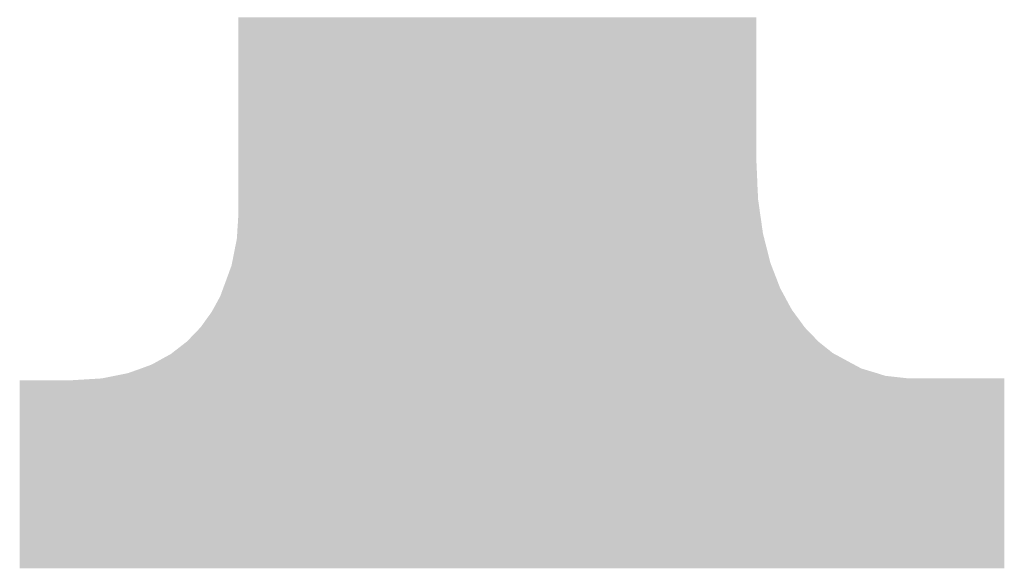
# Model space of a CAD drawing. Units: millimetres. Extents: x 0 to 841, y 0 to 594.
# Drawn here: x 36 to 37, y 20 to 20 of the extents above; entities that cross this region are included whole.
import ezdxf

# ---------------------------------------------------------------- set-up
doc = ezdxf.new("R2010")
doc.units = ezdxf.units.MM
doc.header["$LTSCALE"] = 4
doc.header["$MEASUREMENT"] = 0
doc.layers.add('0-A02-枠B', color=6, linetype='Continuous', lineweight=25)

msp = doc.modelspace()

# ---------------------------------------------------------------- linework, layer by layer
at = {"layer": '0-A02-枠B'}
for points in [[(35.9821, 20.1867), (35.9821, 20.1924), (36.6005, 20.1867), (36.6005, 20.1924)], [(35.9821, 20.1818), (35.9821, 20.1867), (36.6005, 20.1818), (36.6005, 20.1867)], [(35.9821, 20.1766), (35.9821, 20.1818), (36.6005, 20.1766), (36.6005, 20.1818)], [(35.9821, 20.1723), (35.9821, 20.1766), (36.6005, 20.1723), (36.6005, 20.1766)], [(35.9821, 20.1709), (35.9821, 20.1723), (36.6005, 20.1709), (36.6005, 20.1723)], [(35.9821, 20.1621), (35.9821, 20.1709), (36.6005, 20.1621), (36.6005, 20.1709)], [(35.9821, 20.1556), (35.9821, 20.1621), (36.6005, 20.1556), (36.6005, 20.1621)], [(35.9821, 20.1476), (35.9821, 20.1556), (36.6005, 20.1476), (36.6005, 20.1556)], [(35.9821, 20.1468), (35.9821, 20.1476), (36.6005, 20.1468), (36.6005, 20.1476)], [(35.9821, 20.145), (35.9821, 20.1468), (36.6005, 20.145), (36.6005, 20.1468)], [(35.9821, 20.1345), (35.9821, 20.145), (36.6005, 20.1345), (36.6005, 20.145)], [(35.9821, 20.1329), (35.9821, 20.1345), (36.6005, 20.1329), (36.6005, 20.1345)], [(35.9821, 20.1303), (35.9821, 20.1329), (36.6005, 20.1303), (36.6005, 20.1329)], [(35.9821, 20.1227), (35.9821, 20.1303), (36.6005, 20.1227), (36.6005, 20.1303)], [(35.9821, 20.1063), (35.9821, 20.1227), (36.6005, 20.1063), (36.6005, 20.1227)], [(35.9821, 20.1012), (35.9821, 20.1063), (36.6005, 20.1012), (36.6005, 20.1063)], [(35.9821, 20.0982), (35.9821, 20.1012), (36.6005, 20.0982), (36.6005, 20.1012)], [(35.9821, 20.0962), (35.9821, 20.0982), (36.6005, 20.0962), (36.6005, 20.0982)], [(35.9821, 20.0959), (35.9821, 20.0962), (36.6005, 20.0959), (36.6005, 20.0962)], [(35.9821, 20.0908), (35.9821, 20.0959), (36.6005, 20.0908), (36.6005, 20.0959)], [(35.9821, 20.0861), (35.9821, 20.0908), (36.6005, 20.0861), (36.6005, 20.0908)], [(35.9821, 20.0812), (35.9821, 20.0861), (36.6005, 20.0812), (36.6005, 20.0861)], [(35.9821, 20.0788), (35.9821, 20.0812), (36.6005, 20.0788), (36.6005, 20.0812)], [(35.9821, 20.0751), (35.9821, 20.0788), (36.6005, 20.0751), (36.6005, 20.0788)], [(35.9821, 20.0729), (35.9821, 20.0751), (36.6005, 20.0729), (36.6005, 20.0751)], [(35.9821, 20.0695), (35.9821, 20.0729), (36.6005, 20.0695), (36.6005, 20.0729)], [(35.9821, 20.0674), (35.9821, 20.0695), (36.6005, 20.0674), (36.6005, 20.0695)], [(35.9821, 20.0621), (35.9821, 20.0674), (36.6005, 20.0621), (36.6005, 20.0674)], [(35.9821, 20.0563), (35.9821, 20.0621), (36.6005, 20.0563), (36.6005, 20.0621)], [(35.9821, 20.0491), (35.9821, 20.0563), (36.6005, 20.0491), (36.6005, 20.0563)], [(35.9821, 20.0455), (35.9821, 20.0491), (36.6005, 20.0455), (36.6005, 20.0491)], [(35.9821, 20.0371), (35.9821, 20.0455), (36.6005, 20.0371), (36.6005, 20.0455)], [(35.9821, 20.0347), (35.9821, 20.0371), (36.6005, 20.0347), (36.6005, 20.0371)], [(35.9821, 20.0346), (35.9821, 20.0347), (36.6005, 20.0346), (36.6005, 20.0347)], [(35.9821, 20.0326), (35.9821, 20.0346), (36.6005, 20.0326), (36.6005, 20.0346)], [(35.9821, 20.0276), (35.9821, 20.0326), (36.6005, 20.0276), (36.6005, 20.0326)], [(35.9821, 20.026), (35.9821, 20.0276), (36.6005, 20.026), (36.6005, 20.0276)], [(35.9821, 20.0257), (35.9821, 20.026), (36.6005, 20.0257), (36.6005, 20.026)], [(35.9821, 20.0252), (35.9821, 20.0257), (36.6005, 20.0252), (36.6005, 20.0257)], [(35.9821, 20.0248), (35.9821, 20.0252), (36.6005, 20.0248), (36.6005, 20.0252)], [(35.9821, 20.0228), (35.9821, 20.0248), (36.6005, 20.0228), (36.6005, 20.0248)], [(35.9821, 20.0169), (35.9821, 20.0228), (36.6008, 20.0169), (36.6005, 20.0228)], [(35.9821, 20.0102), (35.9821, 20.0169), (36.6011, 20.0102), (36.6008, 20.0169)], [(35.9821, 20.0054), (35.9821, 20.0102), (36.6013, 20.0054), (36.6011, 20.0102)], [(35.9821, 20.005), (35.9821, 20.0054), (36.6013, 20.005), (36.6013, 20.0054)], [(35.9821, 20.0025), (35.9821, 20.005), (36.6014, 20.0025), (36.6013, 20.005)], [(35.9821, 19.9988), (35.9821, 20.0025), (36.6016, 19.9988), (36.6014, 20.0025)], [(35.9821, 19.9965), (35.9821, 19.9988), (36.6017, 19.9965), (36.6016, 19.9988)], [(35.9821, 19.9906), (35.9821, 19.9965), (36.6019, 19.9906), (36.6017, 19.9965)], [(35.9821, 19.988), (35.9821, 19.9906), (36.602, 19.988), (36.6019, 19.9906)], [(35.9821, 19.9863), (35.9821, 19.988), (36.6021, 19.9863), (36.602, 19.988)], [(35.9821, 19.9836), (35.9821, 19.9863), (36.6022, 19.9836), (36.6021, 19.9863)], [(35.9821, 19.9828), (35.9821, 19.9836), (36.6023, 19.9828), (36.6022, 19.9836)], [(35.9821, 19.9777), (35.9821, 19.9828), (36.6025, 19.9777), (36.6023, 19.9828)], [(35.9821, 19.9758), (35.9821, 19.9777), (36.6026, 19.9758), (36.6025, 19.9777)], [(35.9821, 19.9756), (35.9821, 19.9758), (36.6026, 19.9756), (36.6026, 19.9758)], [(35.9821, 19.9739), (35.9821, 19.9756), (36.6028, 19.9739), (36.6026, 19.9756)], [(35.9821, 19.9716), (35.9821, 19.9739), (36.6032, 19.9716), (36.6028, 19.9739)], [(35.9821, 19.9711), (35.9821, 19.9716), (36.6032, 19.9711), (36.6032, 19.9716)], [(35.9821, 19.9694), (35.9821, 19.9711), (36.6035, 19.9694), (36.6032, 19.9711)], [(35.9821, 19.9639), (35.9821, 19.9694), (36.6043, 19.9639), (36.6035, 19.9694)], [(35.9817, 19.9526), (35.9819, 19.9557), (36.6059, 19.9526), (36.6054, 19.9557)], [(35.9819, 19.9557), (35.982, 19.9575), (36.6054, 19.9557), (36.6052, 19.9575)], [(35.982, 19.9583), (35.9821, 19.9597), (36.605, 19.9583), (36.6048, 19.9597)], [(35.982, 19.9575), (35.982, 19.9583), (36.6052, 19.9575), (36.605, 19.9583)], [(35.9821, 19.9597), (35.9821, 19.9639), (36.6048, 19.9597), (36.6043, 19.9639)], [(35.981, 19.9409), (35.9815, 19.949), (36.6075, 19.9409), (36.6064, 19.949)], [(35.9815, 19.9502), (35.9816, 19.9507), (36.6062, 19.9502), (36.6061, 19.9507)], [(35.9815, 19.949), (35.9815, 19.9502), (36.6064, 19.949), (36.6062, 19.9502)], [(35.9816, 19.9507), (35.9817, 19.9526), (36.6061, 19.9507), (36.6059, 19.9526)], [(35.9803, 19.9307), (35.9806, 19.9347), (36.6094, 19.9307), (36.6084, 19.9347)], [(35.9803, 19.9299), (35.9803, 19.9307), (36.6096, 19.9299), (36.6094, 19.9307)], [(35.9806, 19.9347), (35.9807, 19.9362), (36.6084, 19.9347), (36.6082, 19.9362)], [(35.9807, 19.9362), (35.9808, 19.9384), (36.6082, 19.9362), (36.6079, 19.9384)], [(35.9808, 19.9384), (35.9809, 19.9402), (36.6079, 19.9384), (36.6076, 19.9402)], [(35.9809, 19.9404), (35.981, 19.9409), (36.6076, 19.9404), (36.6075, 19.9409)], [(35.9809, 19.9402), (35.9809, 19.9404), (36.6076, 19.9402), (36.6076, 19.9404)], [(35.9781, 19.918), (35.9784, 19.9192), (36.6126, 19.918), (36.6123, 19.9192)], [(35.9784, 19.9192), (35.9786, 19.9203), (36.6123, 19.9192), (36.612, 19.9203)], [(35.9786, 19.9203), (35.9787, 19.9209), (36.612, 19.9203), (36.6119, 19.9209)], [(35.9787, 19.9209), (35.9792, 19.9232), (36.6119, 19.9209), (36.6113, 19.9232)], [(35.9792, 19.9232), (35.98, 19.9274), (36.6113, 19.9232), (36.6102, 19.9274)], [(35.98, 19.9274), (35.9802, 19.9284), (36.6102, 19.9274), (36.61, 19.9284)], [(35.9802, 19.9284), (35.9803, 19.9293), (36.61, 19.9284), (36.6098, 19.9293)], [(35.9803, 19.9293), (35.9803, 19.9299), (36.6098, 19.9293), (36.6096, 19.9299)], [(35.9755, 19.9047), (35.9761, 19.9078), (36.616, 19.9047), (36.6152, 19.9078)], [(35.9761, 19.9078), (35.9765, 19.9096), (36.6152, 19.9078), (36.6148, 19.9096)], [(35.9765, 19.9096), (35.9772, 19.9135), (36.6148, 19.9096), (36.6138, 19.9135)], [(35.9772, 19.9135), (35.9773, 19.9137), (36.6138, 19.9135), (36.6137, 19.9137)], [(35.9773, 19.9137), (35.9778, 19.9163), (36.6137, 19.9137), (36.6131, 19.9163)], [(35.9778, 19.9163), (35.9781, 19.918), (36.6131, 19.9163), (36.6126, 19.918)], [(35.9733, 19.8948), (35.9736, 19.8956), (36.6191, 19.8948), (36.6188, 19.8956)], [(35.9736, 19.8956), (35.9738, 19.8963), (36.6188, 19.8956), (36.6185, 19.8963)], [(35.9738, 19.8963), (35.9744, 19.8992), (36.6185, 19.8963), (36.6174, 19.8992)], [(35.9744, 19.8992), (35.9753, 19.9034), (36.6174, 19.8992), (36.6163, 19.9034)], [(35.9753, 19.9034), (35.9755, 19.9047), (36.6163, 19.9034), (36.616, 19.9047)], [(35.969, 19.8831), (35.9696, 19.8846), (36.6236, 19.8831), (36.623, 19.8846)], [(35.9696, 19.8846), (35.9703, 19.8866), (36.623, 19.8846), (36.6223, 19.8866)], [(35.9703, 19.8866), (35.9707, 19.8878), (36.6223, 19.8866), (36.6218, 19.8878)], [(35.9707, 19.8878), (35.9709, 19.8882), (36.6218, 19.8878), (36.6217, 19.8882)], [(35.9709, 19.8882), (35.971, 19.8887), (36.6217, 19.8882), (36.6215, 19.8887)], [(35.971, 19.8887), (35.9721, 19.8916), (36.6215, 19.8887), (36.6203, 19.8916)], [(35.9721, 19.8916), (35.9727, 19.8931), (36.6203, 19.8916), (36.6198, 19.8931)], [(35.9727, 19.8931), (35.9731, 19.8943), (36.6198, 19.8931), (36.6193, 19.8943)], [(35.9731, 19.8943), (35.9733, 19.8948), (36.6193, 19.8943), (36.6191, 19.8948)], [(35.9642, 19.87), (35.9648, 19.8718), (36.6287, 19.87), (36.628, 19.8718)], [(35.9648, 19.8718), (35.9651, 19.8726), (36.628, 19.8718), (36.6277, 19.8726)], [(35.9651, 19.8726), (35.9655, 19.8737), (36.6277, 19.8726), (36.6273, 19.8737)], [(35.9655, 19.8737), (35.9659, 19.8746), (36.6273, 19.8737), (36.6269, 19.8746)], [(35.9659, 19.8747), (35.9669, 19.8773), (36.6269, 19.8747), (36.6259, 19.8773)], [(35.9659, 19.8746), (35.9659, 19.8747), (36.6269, 19.8746), (36.6269, 19.8747)], [(35.9669, 19.8773), (35.968, 19.8804), (36.6259, 19.8773), (36.6247, 19.8804)], [(35.968, 19.8804), (35.969, 19.8831), (36.6247, 19.8804), (36.6236, 19.8831)], [(35.9603, 19.8595), (35.9608, 19.8608), (36.6343, 19.8595), (36.6335, 19.8608)], [(35.9608, 19.8608), (35.9616, 19.8629), (36.6335, 19.8608), (36.6324, 19.8629)], [(35.9616, 19.8631), (35.9632, 19.8674), (36.6323, 19.8631), (36.63, 19.8674)], [(35.9616, 19.8629), (35.9616, 19.8631), (36.6324, 19.8629), (36.6323, 19.8631)], [(35.9632, 19.8674), (35.9635, 19.8681), (36.63, 19.8674), (36.6296, 19.8681)], [(35.9635, 19.8681), (35.9638, 19.869), (36.6296, 19.8681), (36.6291, 19.869)], [(35.9638, 19.869), (35.9639, 19.8692), (36.6291, 19.869), (36.629, 19.8692)], [(35.9639, 19.8692), (35.9642, 19.87), (36.629, 19.8692), (36.6287, 19.87)], [(35.9527, 19.8456), (35.9554, 19.8505), (36.6418, 19.8456), (36.6391, 19.8505)], [(35.9554, 19.8505), (35.9572, 19.8539), (36.6391, 19.8505), (36.6373, 19.8539)], [(35.9572, 19.8539), (35.9575, 19.8544), (36.6373, 19.8539), (36.637, 19.8544)], [(35.9575, 19.8544), (35.9587, 19.8566), (36.637, 19.8544), (36.6358, 19.8566)], [(35.9587, 19.8566), (35.9597, 19.8584), (36.6358, 19.8566), (36.6348, 19.8584)], [(35.9597, 19.8584), (35.9598, 19.8585), (36.6348, 19.8584), (36.6348, 19.8585)], [(35.9598, 19.8585), (35.9599, 19.8587), (36.6348, 19.8585), (36.6347, 19.8587)], [(35.9599, 19.8587), (35.9603, 19.8595), (36.6347, 19.8587), (36.6343, 19.8595)], [(35.9465, 19.8359), (35.9479, 19.8378), (36.6485, 19.8359), (36.6471, 19.8378)], [(35.9479, 19.8378), (35.948, 19.8379), (36.6471, 19.8378), (36.647, 19.8379)], [(35.948, 19.8379), (35.9485, 19.8387), (36.647, 19.8379), (36.6465, 19.8387)], [(35.9485, 19.8387), (35.9497, 19.8403), (36.6465, 19.8387), (36.6453, 19.8403)], [(35.9497, 19.8403), (35.95, 19.8408), (36.6453, 19.8403), (36.6449, 19.8408)], [(35.95, 19.8408), (35.9513, 19.8431), (36.6449, 19.8408), (36.6432, 19.8431)], [(35.9513, 19.8431), (35.9515, 19.8435), (36.6432, 19.8431), (36.6429, 19.8435)], [(35.9515, 19.8435), (35.9522, 19.8446), (36.6429, 19.8435), (36.6423, 19.8446)], [(35.9522, 19.8448), (35.9527, 19.8456), (36.6423, 19.8448), (36.6418, 19.8456)], [(35.9522, 19.8446), (35.9522, 19.8448), (36.6423, 19.8446), (36.6423, 19.8448)], [(35.937, 19.8227), (35.9386, 19.8249), (36.6582, 19.8227), (36.6566, 19.8249)], [(35.9386, 19.8249), (35.9388, 19.8252), (36.6566, 19.8249), (36.6563, 19.8252)], [(35.9388, 19.8252), (35.9395, 19.8261), (36.6563, 19.8252), (36.6557, 19.8261)], [(35.9395, 19.8261), (35.9406, 19.8276), (36.6557, 19.8261), (36.6546, 19.8276)], [(35.9406, 19.8276), (35.9418, 19.8294), (36.6546, 19.8276), (36.6533, 19.8294)], [(35.9418, 19.8294), (35.9445, 19.8332), (36.6533, 19.8294), (36.6505, 19.8332)], [(35.9445, 19.8332), (35.9465, 19.8359), (36.6505, 19.8332), (36.6485, 19.8359)], [(35.9257, 19.8109), (35.9285, 19.8138), (36.6695, 19.8109), (36.6667, 19.8138)], [(35.9285, 19.8138), (35.9287, 19.814), (36.6667, 19.8138), (36.6665, 19.814)], [(35.9287, 19.814), (35.9312, 19.8166), (36.6665, 19.814), (36.664, 19.8166)], [(35.9312, 19.8166), (35.9313, 19.8167), (36.664, 19.8166), (36.6639, 19.8167)], [(35.9313, 19.8167), (35.9316, 19.817), (36.6639, 19.8167), (36.6636, 19.817)], [(35.9316, 19.817), (35.9325, 19.818), (36.6636, 19.817), (36.6627, 19.818)], [(35.9325, 19.818), (35.9342, 19.8197), (36.6627, 19.818), (36.661, 19.8197)], [(35.9342, 19.8197), (35.9347, 19.8203), (36.661, 19.8197), (36.6604, 19.8203)], [(35.9347, 19.8203), (35.9367, 19.8224), (36.6604, 19.8203), (36.6584, 19.8224)], [(35.9367, 19.8224), (35.937, 19.8227), (36.6584, 19.8224), (36.6582, 19.8227)], [(35.9094, 19.7969), (35.9198, 19.805), (36.6854, 19.7969), (36.6753, 19.805)], [(35.9198, 19.805), (35.9201, 19.8052), (36.6753, 19.805), (36.675, 19.8052)], [(35.9201, 19.8052), (35.9202, 19.8053), (36.675, 19.8052), (36.6749, 19.8053)], [(35.9202, 19.8053), (35.9204, 19.8054), (36.6749, 19.8053), (36.6748, 19.8054)], [(35.9204, 19.8054), (35.9208, 19.8058), (36.6748, 19.8054), (36.6744, 19.8058)], [(35.9208, 19.8058), (35.9215, 19.8065), (36.6744, 19.8058), (36.6737, 19.8065)], [(35.9215, 19.8065), (35.9218, 19.8068), (36.6737, 19.8065), (36.6735, 19.8068)], [(35.9218, 19.8068), (35.9235, 19.8085), (36.6735, 19.8068), (36.6718, 19.8085)], [(35.9235, 19.8085), (35.9239, 19.809), (36.6718, 19.8085), (36.6713, 19.809)], [(35.9239, 19.809), (35.9257, 19.8109), (36.6713, 19.809), (36.6695, 19.8109)], [(35.8981, 19.7889), (35.9012, 19.7906), (36.6972, 19.7889), (36.694, 19.7906)], [(35.9012, 19.7906), (35.9027, 19.7917), (36.694, 19.7906), (36.6919, 19.7917)], [(35.9027, 19.7917), (35.9034, 19.7923), (36.6919, 19.7917), (36.6912, 19.7923)], [(35.9034, 19.7923), (35.907, 19.7951), (36.6912, 19.7923), (36.6877, 19.7951)], [(35.907, 19.7951), (35.9073, 19.7953), (36.6877, 19.7951), (36.6875, 19.7953)], [(35.9073, 19.7953), (35.9094, 19.7969), (36.6875, 19.7953), (36.6854, 19.7969)], [(35.8748, 19.7767), (35.8778, 19.7778), (36.7197, 19.7767), (36.7177, 19.7778)], [(35.8778, 19.7778), (35.8825, 19.7803), (36.7177, 19.7778), (36.713, 19.7803)], [(35.8825, 19.7803), (35.8836, 19.7809), (36.713, 19.7803), (36.7119, 19.7809)], [(35.8836, 19.7809), (35.8839, 19.7811), (36.7119, 19.7809), (36.7116, 19.7811)], [(35.8839, 19.7811), (35.8863, 19.7824), (36.7116, 19.7811), (36.7092, 19.7824)], [(35.8863, 19.7824), (35.889, 19.7839), (36.7092, 19.7824), (36.7064, 19.7839)], [(35.889, 19.7839), (35.8904, 19.7847), (36.7064, 19.7839), (36.7049, 19.7847)], [(35.8904, 19.7847), (35.8981, 19.7889), (36.7049, 19.7847), (36.6972, 19.7889)], [(35.8341, 19.7646), (35.8436, 19.7665), (36.7548, 19.7646), (36.7486, 19.7665)], [(35.8436, 19.7665), (35.8503, 19.7679), (36.7486, 19.7665), (36.7442, 19.7679)], [(35.8503, 19.7679), (35.8596, 19.7712), (36.7442, 19.7679), (36.7332, 19.7712)], [(35.8596, 19.7712), (35.8661, 19.7735), (36.7332, 19.7712), (36.7255, 19.7735)], [(35.8661, 19.7735), (35.8695, 19.7748), (36.7255, 19.7735), (36.7233, 19.7748)], [(35.8695, 19.7748), (35.8748, 19.7767), (36.7233, 19.7748), (36.7197, 19.7767)], [(35.7208, 19.7587), (35.7208, 19.7593), (36.8967, 19.7587), (36.8967, 19.7593)], [(35.7208, 19.7455), (35.7208, 19.7587), (36.8967, 19.7455), (36.8967, 19.7587)], [(35.7817, 19.7593), (35.8179, 19.7615), (36.8967, 19.7593), (36.8967, 19.7615)], [(35.8179, 19.7615), (35.8184, 19.7615), (36.7834, 19.7615), (36.7831, 19.7615)], [(35.8184, 19.7615), (35.831, 19.764), (36.7831, 19.7615), (36.7604, 19.764)], [(35.831, 19.764), (35.8341, 19.7646), (36.7604, 19.764), (36.7548, 19.7646)], [(35.7208, 19.7376), (35.7208, 19.7455), (36.8967, 19.7376), (36.8967, 19.7455)], [(35.7208, 19.7317), (35.7208, 19.7376), (36.8967, 19.7317), (36.8967, 19.7376)], [(35.7208, 19.7201), (35.7208, 19.7317), (36.8967, 19.7201), (36.8967, 19.7317)], [(35.7208, 19.7146), (35.7208, 19.7201), (36.8967, 19.7146), (36.8967, 19.7201)], [(35.7208, 19.7102), (35.7208, 19.7146), (36.8967, 19.7102), (36.8967, 19.7146)], [(35.7208, 19.7058), (35.7208, 19.7102), (36.8967, 19.7058), (36.8967, 19.7102)], [(35.7208, 19.6898), (35.7208, 19.7058), (36.8967, 19.6898), (36.8967, 19.7058)], [(35.7208, 19.6839), (35.7208, 19.6898), (36.8967, 19.6839), (36.8967, 19.6898)], [(35.7208, 19.6766), (35.7208, 19.6839), (36.8967, 19.6766), (36.8967, 19.6839)], [(35.7208, 19.6747), (35.7208, 19.6766), (36.8967, 19.6747), (36.8967, 19.6766)], [(35.7208, 19.6734), (35.7208, 19.6747), (36.8967, 19.6734), (36.8967, 19.6747)], [(35.7208, 19.6699), (35.7208, 19.6734), (36.8967, 19.6699), (36.8967, 19.6734)], [(35.7208, 19.6591), (35.7208, 19.6699), (36.8967, 19.6591), (36.8967, 19.6699)], [(35.7208, 19.6543), (35.7208, 19.6591), (36.8967, 19.6543), (36.8967, 19.6591)], [(35.7208, 19.6514), (35.7208, 19.6543), (36.8967, 19.6514), (36.8967, 19.6543)], [(35.7208, 19.6393), (35.7208, 19.6514), (36.8967, 19.6393), (36.8967, 19.6514)], [(35.7208, 19.6376), (35.7208, 19.6393), (36.8967, 19.6376), (36.8967, 19.6393)], [(35.7208, 19.6358), (35.7208, 19.6376), (36.8967, 19.6358), (36.8967, 19.6376)], [(35.7208, 19.6342), (35.7208, 19.6358), (36.8967, 19.6342), (36.8967, 19.6358)], [(35.7208, 19.6256), (35.7208, 19.6342), (36.8967, 19.6256), (36.8967, 19.6342)], [(35.7208, 19.6246), (35.7208, 19.6256), (36.8967, 19.6246), (36.8967, 19.6256)], [(35.7208, 19.6144), (35.7208, 19.6246), (36.8967, 19.6144), (36.8967, 19.6246)], [(35.7208, 19.6091), (35.7208, 19.6144), (36.8967, 19.6091), (36.8967, 19.6144)], [(35.7208, 19.6085), (35.7208, 19.6091), (36.8967, 19.6085), (36.8967, 19.6091)], [(35.7208, 19.6022), (35.7208, 19.6085), (36.8967, 19.6022), (36.8967, 19.6085)], [(35.7208, 19.6003), (35.7208, 19.6022), (36.8967, 19.6003), (36.8967, 19.6022)], [(35.7208, 19.596), (35.7208, 19.6003), (36.8967, 19.596), (36.8967, 19.6003)], [(35.7208, 19.5951), (35.7208, 19.596), (36.8967, 19.5951), (36.8967, 19.596)], [(35.7208, 19.5843), (35.7208, 19.5951), (36.8967, 19.5843), (36.8967, 19.5951)], [(35.7208, 19.5828), (35.7208, 19.5843), (36.8967, 19.5828), (36.8967, 19.5843)], [(35.7208, 19.5807), (35.7208, 19.5828), (36.8967, 19.5807), (36.8967, 19.5828)], [(35.7208, 19.5782), (35.7208, 19.5807), (36.8967, 19.5782), (36.8967, 19.5807)], [(35.7208, 19.5769), (35.7208, 19.5782), (36.8967, 19.5769), (36.8967, 19.5782)], [(35.7208, 19.5756), (35.7208, 19.5769), (36.8967, 19.5756), (36.8967, 19.5769)], [(35.7208, 19.5664), (35.7208, 19.5756), (36.8967, 19.5664), (36.8967, 19.5756)], [(35.7208, 19.5654), (35.7208, 19.5664), (36.8967, 19.5654), (36.8967, 19.5664)], [(35.7208, 19.5638), (35.7208, 19.5654), (36.8967, 19.5638), (36.8967, 19.5654)], [(35.7208, 19.5633), (35.7208, 19.5638), (36.8967, 19.5633), (36.8967, 19.5638)], [(35.7208, 19.5623), (35.7208, 19.5633), (36.8967, 19.5623), (36.8967, 19.5633)], [(35.7208, 19.558), (35.7208, 19.5623), (36.8967, 19.558), (36.8967, 19.5623)], [(35.7208, 19.5539), (35.7208, 19.558), (36.8967, 19.5539), (36.8967, 19.558)], [(35.7208, 19.5522), (35.7208, 19.5539), (36.8967, 19.5522), (36.8967, 19.5539)], [(35.7208, 19.5473), (35.7208, 19.5522), (36.8967, 19.5473), (36.8967, 19.5522)], [(35.7208, 19.5461), (35.7208, 19.5473), (36.8967, 19.5461), (36.8967, 19.5473)], [(35.7208, 19.5449), (35.7208, 19.5461), (36.8967, 19.5449), (36.8967, 19.5461)], [(35.7208, 19.5436), (35.7208, 19.5449), (36.8967, 19.5436), (36.8967, 19.5449)], [(35.7208, 19.5406), (35.7208, 19.5436), (36.8967, 19.5406), (36.8967, 19.5436)], [(35.7208, 19.5401), (35.7208, 19.5406), (36.8967, 19.5401), (36.8967, 19.5406)], [(35.7208, 19.5383), (35.7208, 19.5401), (36.8967, 19.5383), (36.8967, 19.5401)], [(35.7208, 19.5381), (35.7208, 19.5383), (36.8967, 19.5381), (36.8967, 19.5383)], [(35.7208, 19.5374), (35.7208, 19.5381), (36.8967, 19.5374), (36.8967, 19.5381)], [(35.7208, 19.5365), (35.7208, 19.5374), (36.8967, 19.5365), (36.8967, 19.5374)], [(35.7208, 19.5354), (35.7208, 19.5365), (36.8967, 19.5354), (36.8967, 19.5365)], [(35.7208, 19.535), (35.7208, 19.5354), (36.8967, 19.535), (36.8967, 19.5354)]]:
    msp.add_solid(points, dxfattribs=at)

doc.saveas('drawing.dxf')
